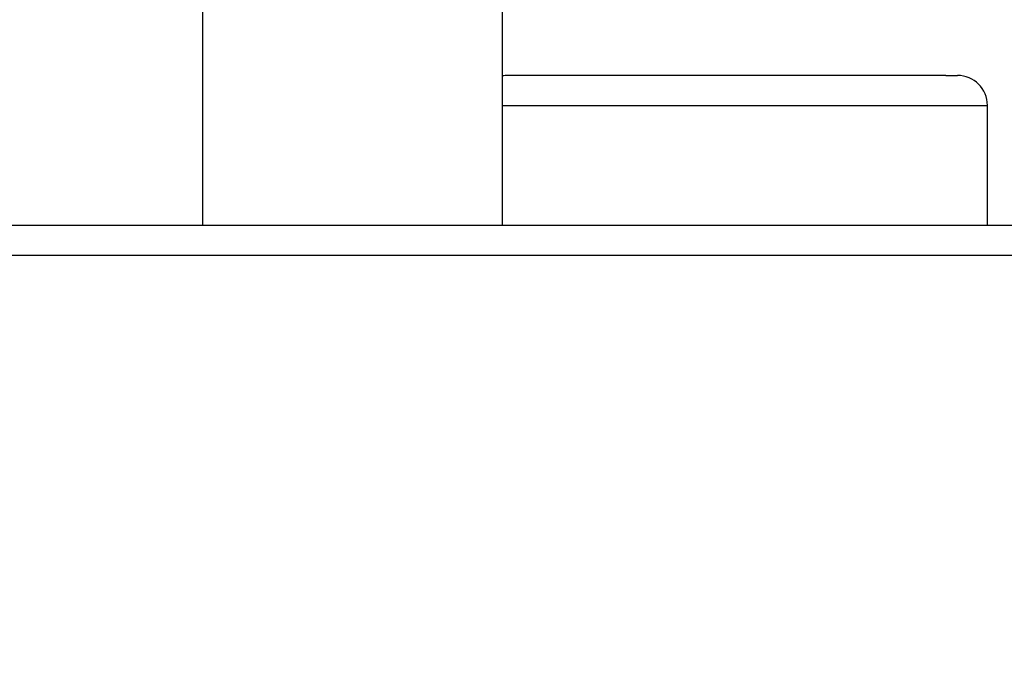
# Model space of a CAD drawing. Units: millimetres. Extents: x 0 to 3056450, y 0 to 3043599.
# Drawn here: x 30185 to 30202, y 15787 to 15798 of the extents above; entities that cross this region are included whole.
import ezdxf

# ---------------------------------------------------------------- set-up
doc = ezdxf.new("R2010")
doc.units = ezdxf.units.MM
doc.layers.add('Vacuum', color=7, linetype='Continuous')

msp = doc.modelspace()

# ---------------------------------------------------------------- linework, layer by layer
at = {"color": 2}
for p, q in [((30188.203, 15794.694), (30188.203, 15798.684)), ((30193.203, 15794.694), (30193.203, 15798.684)), ((30200.603, 15797.194), (30193.294, 15797.194)), ((30200.603, 15797.194), (30193.294, 15797.194)), ((30200.603, 15797.194), (30200.794, 15797.194)), ((30200.603, 15797.194), (30200.794, 15797.194)), ((30193.203, 15796.694), (30201.078, 15796.694)), ((30201.078, 15796.694), (30201.294, 15796.694)), ((30201.294, 15794.694), (30201.294, 15796.694)), ((30142.878, 15794.694), (30194.945, 15794.694)), ((30194.945, 15794.694), (30203.878, 15794.694)), ((30142.378, 15794.194), (30195.299, 15794.194)), ((30195.299, 15794.194), (30204.378, 15794.194))]:
    msp.add_line(p, q, dxfattribs=at)
for centre, start, end in [((30193.294, 15796.694), 90, 100.5163), ((30200.794, 15796.694), 0, 90)]:
    msp.add_arc(centre, 0.5, start, end, dxfattribs=at)
at = {"layer": 'Vacuum', "color": 5}
msp.add_circle((30090.647, 15693.784), 750, dxfattribs=at)

doc.saveas('drawing.dxf')
